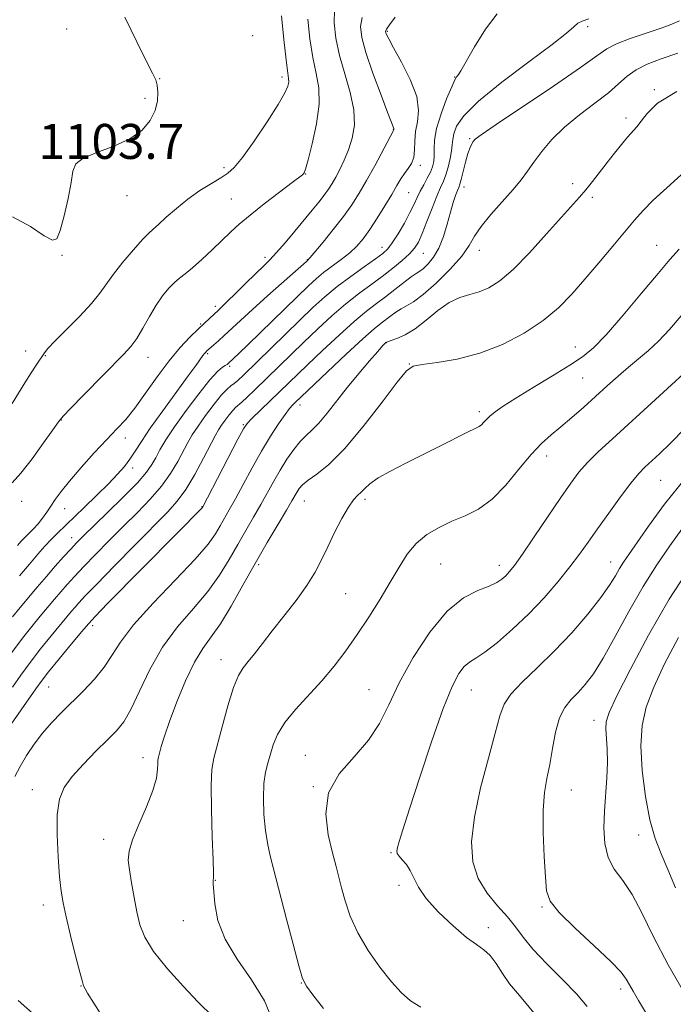
# Model space of a CAD drawing. Extents: x 2059800 to 2062700, y 287300 to 290200.
# Drawn here: x 2061013 to 2061162, y 287761 to 287986 of the extents above; entities that cross this region are included whole.
import ezdxf

# ---------------------------------------------------------------- set-up
doc = ezdxf.new("R2010")
doc.units = 0
doc.header["$MEASUREMENT"] = 0
for name, color, linetype, lineweight in [('CONTOUR INDEX', 41, 'Continuous', 13), ('CONTOUR INTERMEDIATE', 44, 'Continuous', 0), ('SPOT ELEVATION', 7, 'Continuous', 0), ('SPOT ELEVATION DTM', 2, 'Continuous', 13)]:
    doc.layers.add(name, color=color, linetype=linetype, lineweight=lineweight)
doc.styles.add('Style-WORKING', font='WORKING.shx')

msp = doc.modelspace()

# ---------------------------------------------------------------- linework, layer by layer
at = {"layer": 'CONTOUR INDEX', "flags": 128}
for points, elevation in [([(2061084.709, 287988.577), (2061084.608, 287985.679), (2061084.979, 287982.184), (2061085.813, 287978.24), (2061087.036, 287974.017), (2061088.285, 287969.777), (2061089.129, 287965.802), (2061089.247, 287962.313), (2061088.768, 287959.28), (2061087.928, 287956.612), (2061086.941, 287954.234), (2061085.924, 287952.151), (2061084.968, 287950.384), (2061084.124, 287948.921), (2061083.291, 287947.608), (2061082.327, 287946.257), (2061081.109, 287944.698), (2061079.59, 287942.84), (2061075.587, 287938.019), (2061073.382, 287935.393), (2061071.435, 287933.139), (2061069.923, 287931.507), (2061068.505, 287930.104), (2061066.707, 287928.377), (2061064.242, 287925.976), (2061057.976, 287919.833), (2061057.255, 287919.155), (2061055.98, 287918.007), (2061054.916, 287917.024), (2061053.464, 287915.653), (2061051.586, 287913.818), (2061049.341, 287911.431), (2061046.817, 287908.403), (2061044.121, 287904.757), (2061041.447, 287900.955), (2061039.008, 287897.576), (2061036.922, 287894.996), (2061034.906, 287892.801), (2061032.583, 287890.378), (2061029.722, 287887.31), (2061026.696, 287883.958), (2061024.026, 287880.88), (2061022.099, 287878.496), (2061020.77, 287876.68), (2061019.756, 287875.173), (2061018.818, 287873.756), (2061017.865, 287872.394), (2061016.849, 287871.094), (2061015.749, 287869.871), (2061014.67, 287868.779), (2061013.745, 287867.876), (2061013.012, 287867.129), (2061012.116, 287866.118)], 1110), ([(2061163.675, 287986.139), (2061161.896, 287985.337), (2061159.426, 287984.461), (2061156.045, 287983.333), (2061152.367, 287982.067), (2061149.212, 287980.852), (2061147.026, 287979.73), (2061144.755, 287978.158), (2061140.967, 287975.445), (2061134.807, 287971.23), (2061121.703, 287962.438), (2061118.275, 287960.093), (2061116.881, 287959.045), (2061116.46, 287958.571), (2061116.129, 287958.04), (2061115.715, 287957.177), (2061115.224, 287955.798), (2061114.674, 287953.834), (2061113.684, 287949.877), (2061113.375, 287948.76), (2061113.13, 287948.058), (2061112.837, 287947.327), (2061112.411, 287946.194), (2061111.858, 287944.554), (2061111.205, 287942.366), (2061110.469, 287939.666), (2061109.612, 287936.788), (2061108.583, 287934.141), (2061107.371, 287932.055), (2061106.124, 287930.538), (2061105.027, 287929.523), (2061104.184, 287928.893), (2061103.355, 287928.353), (2061102.215, 287927.561), (2061100.538, 287926.277), (2061098.494, 287924.67), (2061096.348, 287923.011), (2061094.266, 287921.458), (2061092.007, 287919.725), (2061089.228, 287917.411), (2061085.74, 287914.286), (2061081.973, 287910.779), (2061078.509, 287907.49), (2061065.674, 287895.103), (2061064.672, 287894.043), (2061063.841, 287892.795), (2061062.589, 287890.465), (2061054.462, 287874.866), (2061054.331, 287874.721), (2061048.506, 287868.845), (2061032.772, 287852.851), (2061029.933, 287849.943), (2061028.368, 287848.254), (2061026.86, 287846.475), (2061024.515, 287843.656), (2061021.736, 287840.291), (2061019.25, 287837.235), (2061017.568, 287835.08), (2061016.327, 287833.368), (2061013.008, 287828.589), (2061010.725, 287825.265)], 1120), ([(2061164.054, 287918.678), (2061161.343, 287915.529), (2061158.867, 287912.891), (2061156.542, 287910.726), (2061154.279, 287908.827), (2061151.987, 287906.946), (2061149.59, 287904.882), (2061147.075, 287902.637), (2061141.731, 287897.819), (2061139.044, 287895.451), (2061136.529, 287893.309), (2061134.259, 287891.442), (2061132.053, 287889.484), (2061129.665, 287886.964), (2061126.915, 287883.612), (2061123.895, 287879.959), (2061120.767, 287876.737), (2061117.662, 287874.483), (2061114.601, 287872.946), (2061111.578, 287871.68), (2061108.611, 287870.299), (2061105.826, 287868.647), (2061103.372, 287866.626), (2061101.324, 287864.155), (2061099.454, 287861.206), (2061097.456, 287857.766), (2061095.108, 287853.876), (2061092.513, 287849.775), (2061089.857, 287845.758), (2061087.269, 287842.045), (2061084.645, 287838.577), (2061081.827, 287835.223), (2061075.765, 287828.666), (2061073.301, 287825.651), (2061071.674, 287822.941), (2061070.688, 287820.526), (2061069.409, 287816.392), (2061068.883, 287814.282), (2061068.529, 287811.685), (2061068.42, 287808.375), (2061068.553, 287804.654), (2061068.911, 287800.958), (2061069.453, 287797.659), (2061070.069, 287794.89), (2061073.714, 287780.723), (2061075.214, 287774.946), (2061076.517, 287770.05), (2061077.396, 287767.122), (2061078.273, 287765.329), (2061079.734, 287763.356), (2061082.188, 287760.249)], 1130), ([(2061166.303, 287861.578), (2061161.319, 287853.86), (2061156.542, 287845.613), (2061152.413, 287837.862), (2061149.339, 287831.734), (2061147.587, 287827.981), (2061146.873, 287825.856), (2061146.776, 287824.238), (2061147.104, 287819.612), (2061147.175, 287816.53), (2061147.027, 287813.034), (2061146.465, 287805.385), (2061146.33, 287801.557), (2061146.537, 287797.967), (2061147.297, 287794.807), (2061148.737, 287792.14), (2061150.671, 287789.515), (2061152.83, 287786.349), (2061155.059, 287782.152), (2061157.661, 287776.794), (2061161.052, 287770.234), (2061165.405, 287762.674)], 1140)]:
    msp.add_lwpolyline(points, dxfattribs=dict(at, elevation=elevation))
at = {"layer": 'CONTOUR INTERMEDIATE', "flags": 128}
for points, elevation in [([(2061121.955, 287987.73), (2061119.281, 287984.217), (2061116.732, 287980.163), (2061113.569, 287974.692), (2061113.047, 287973.839), (2061112.834, 287973.573), (2061112.629, 287973.339), (2061112.243, 287972.655), (2061111.51, 287971.053), (2061110.36, 287968.269), (2061109.086, 287964.84), (2061108.07, 287961.508), (2061107.588, 287958.857), (2061107.485, 287956.845), (2061107.497, 287955.274), (2061107.399, 287953.956), (2061107.119, 287952.745), (2061106.626, 287951.503), (2061105.917, 287950.129), (2061105.099, 287948.668), (2061104.308, 287947.202), (2061103.625, 287945.763), (2061102.908, 287944.188), (2061101.964, 287942.265), (2061100.674, 287939.894), (2061099.234, 287937.434), (2061097.919, 287935.353), (2061096.878, 287933.959), (2061095.755, 287932.902), (2061094.068, 287931.671), (2061091.502, 287929.884), (2061088.402, 287927.683), (2061085.277, 287925.343), (2061082.483, 287923.041), (2061079.751, 287920.563), (2061076.659, 287917.596), (2061063.823, 287905.053), (2061062.547, 287903.859), (2061061.726, 287903.18), (2061060.987, 287902.651), (2061060.094, 287901.905), (2061058.841, 287900.579), (2061057.12, 287898.455), (2061055.203, 287895.904), (2061053.457, 287893.446), (2061052.145, 287891.449), (2061051.104, 287889.68), (2061048.799, 287885.384), (2061047.175, 287882.649), (2061045.103, 287879.721), (2061042.532, 287876.739), (2061039.572, 287873.692), (2061036.373, 287870.537), (2061033.103, 287867.277), (2061029.994, 287864.123), (2061027.296, 287861.335), (2061025.178, 287859.091), (2061023.496, 287857.244), (2061022.026, 287855.568), (2061020.57, 287853.861), (2061017.33, 287849.982), (2061015.411, 287847.655), (2061013.249, 287844.925), (2061010.833, 287841.668)], 1116), ([(2061078.572, 287986.495), (2061079.036, 287982.04), (2061079.717, 287977.719), (2061080.494, 287974.116), (2061081.089, 287970.804), (2061081.184, 287967.102), (2061080.586, 287962.605), (2061079.598, 287958.015), (2061078.648, 287954.311), (2061078.063, 287952.205), (2061077.777, 287951.345), (2061077.625, 287951.112), (2061077.394, 287950.929), (2061074.992, 287949.135), (2061072.11, 287946.958), (2061068.628, 287944.285), (2061065.36, 287941.704), (2061062.902, 287939.638), (2061060.965, 287937.868), (2061056.758, 287933.823), (2061054.349, 287931.561), (2061052.184, 287929.623), (2061050.529, 287928.276), (2061049.234, 287927.285), (2061048.044, 287926.286), (2061046.751, 287924.97), (2061045.343, 287923.25), (2061043.857, 287921.092), (2061042.334, 287918.53), (2061040.835, 287915.879), (2061039.428, 287913.521), (2061038.092, 287911.671), (2061036.472, 287909.87), (2061027.265, 287900.542), (2061024.318, 287897.535), (2061022.594, 287895.732), (2061021.52, 287894.436), (2061020.231, 287892.627), (2061018.103, 287889.612), (2061015.475, 287885.997), (2061012.929, 287882.714), (2061010.91, 287880.462)], 1108), ([(2061072.536, 287987.311), (2061073.093, 287981.897), (2061073.62, 287977.197), (2061074.18, 287972.94), (2061074.209, 287972.145), (2061074.029, 287971.215), (2061073.352, 287969.642), (2061071.832, 287966.981), (2061069.304, 287963.041), (2061066.324, 287958.653), (2061063.629, 287954.903), (2061061.736, 287952.578), (2061060.282, 287951.265), (2061058.685, 287950.254), (2061056.508, 287948.962), (2061053.894, 287947.318), (2061051.132, 287945.38), (2061048.495, 287943.249), (2061046.184, 287941.203), (2061044.385, 287939.561), (2061043.166, 287938.488), (2061042.125, 287937.538), (2061040.742, 287936.106), (2061038.674, 287933.788), (2061036.281, 287930.967), (2061034.098, 287928.222), (2061030.994, 287923.877), (2061029.061, 287921.505), (2061026.298, 287918.553), (2061020.65, 287912.849), (2061019.082, 287911.169), (2061018.281, 287910.171), (2061016.386, 287907.372), (2061015.273, 287905.661), (2061013.844, 287903.371), (2061010.917, 287898.621)], 1106), ([(2061036.706, 287987.006), (2061039.415, 287981.316), (2061041.664, 287976.842), (2061043.065, 287974.156), (2061043.778, 287972.659), (2061044.1, 287971.46), (2061044.25, 287969.847), (2061044.143, 287967.831), (2061043.619, 287965.599), (2061042.514, 287963.327), (2061040.656, 287961.147), (2061037.869, 287959.176), (2061034.166, 287957.497), (2061030.294, 287956.057), (2061027.188, 287954.765), (2061025.509, 287953.47), (2061024.817, 287951.769), (2061024.401, 287949.196), (2061023.706, 287945.529), (2061022.804, 287941.522), (2061021.927, 287938.177), (2061021.173, 287936.302), (2061020.124, 287935.948), (2061018.229, 287936.974), (2061015.1, 287939.082), (2061010.985, 287941.337)], 1104), ([(2061142.882, 287986.627), (2061141.358, 287986.068), (2061140.396, 287985.566), (2061139.465, 287984.799), (2061137.78, 287983.337), (2061134.491, 287980.727), (2061129.16, 287976.745), (2061122.996, 287972.103), (2061117.62, 287967.744), (2061114.267, 287964.409), (2061112.622, 287962.026), (2061111.987, 287960.32), (2061111.748, 287959.012), (2061111.644, 287957.809), (2061111.502, 287956.414), (2061111.188, 287954.633), (2061110.733, 287952.687), (2061110.204, 287950.901), (2061109.645, 287949.463), (2061108.986, 287948.016), (2061108.132, 287946.067), (2061107.037, 287943.316), (2061105.847, 287940.231), (2061104.759, 287937.472), (2061103.887, 287935.516), (2061103.018, 287934.109), (2061101.855, 287932.814), (2061100.177, 287931.287), (2061098.053, 287929.54), (2061095.624, 287927.68), (2061093.007, 287925.771), (2061090.22, 287923.716), (2061087.252, 287921.377), (2061084.111, 287918.663), (2061080.862, 287915.671), (2061077.584, 287912.543), (2061066.461, 287901.733), (2061064.731, 287900.09), (2061063.476, 287898.944), (2061062.049, 287897.718), (2061061.422, 287897.057), (2061060.595, 287896.037), (2061059.674, 287894.811), (2061058.835, 287893.63), (2061058.174, 287892.61), (2061057.458, 287891.342), (2061054.713, 287886.107), (2061052.693, 287882.395), (2061050.634, 287878.941), (2061048.706, 287876.265), (2061046.475, 287873.783), (2061039.042, 287866.276), (2061034.321, 287861.478), (2061030.261, 287857.324), (2061027.655, 287854.624), (2061026.198, 287853.068), (2061025.313, 287852.068), (2061024.481, 287851.091), (2061019.825, 287845.491), (2061017.409, 287842.508), (2061015.005, 287839.407), (2061012.879, 287836.467), (2061010.993, 287833.71)], 1118), ([(2061098.574, 287987.01), (2061097.313, 287985.247), (2061096.622, 287984.2), (2061096.396, 287983.691), (2061096.428, 287983.4), (2061096.594, 287982.98), (2061097.09, 287981.994), (2061098.197, 287979.981), (2061100.026, 287976.688), (2061102.032, 287972.702), (2061103.506, 287968.817), (2061103.945, 287965.645), (2061103.683, 287963.076), (2061103.26, 287960.817), (2061103.086, 287958.647), (2061103.031, 287956.625), (2061102.837, 287954.882), (2061102.312, 287953.497), (2061101.546, 287952.342), (2061100.7, 287951.236), (2061099.879, 287950), (2061098.964, 287948.456), (2061097.781, 287946.424), (2061096.224, 287943.83), (2061094.467, 287941.006), (2061092.754, 287938.387), (2061091.249, 287936.297), (2061089.799, 287934.609), (2061088.172, 287933.082), (2061086.219, 287931.532), (2061082.199, 287928.557), (2061080.543, 287927.211), (2061078.719, 287925.544), (2061076.137, 287923.046), (2061064.949, 287912.096), (2061062.805, 287910.022), (2061060.341, 287907.732), (2061060.095, 287907.561), (2061059.703, 287907.336), (2061059.06, 287906.947), (2061057.961, 287906.007), (2061056.179, 287904.061), (2061053.621, 287900.861), (2061050.729, 287896.996), (2061048.079, 287893.262), (2061046.116, 287890.287), (2061044.751, 287888.017), (2061043.763, 287886.229), (2061042.884, 287884.662), (2061041.656, 287882.902), (2061039.572, 287880.501), (2061036.359, 287877.212), (2061032.669, 287873.602), (2061027.164, 287868.279), (2061025.667, 287866.769), (2061024.33, 287865.345), (2061022.701, 287863.557), (2061020.794, 287861.42), (2061018.739, 287859.068), (2061016.658, 287856.63), (2061012.748, 287851.952), (2061011.012, 287849.843)], 1114), ([(2061091.011, 287986.912), (2061090.643, 287984.867), (2061090.91, 287982.358), (2061091.872, 287978.862), (2061093.493, 287974.146), (2061095.352, 287969.125), (2061096.931, 287965.002), (2061098.29, 287961.522), (2061098.301, 287961.445), (2061098.274, 287961.182), (2061098.221, 287961.072), (2061093.888, 287953.009), (2061092.02, 287949.617), (2061090.336, 287946.7), (2061088.667, 287944.07), (2061086.743, 287941.37), (2061084.423, 287938.389), (2061082.073, 287935.507), (2061079.118, 287931.994), (2061078.442, 287931.274), (2061078.269, 287931.113), (2061069.386, 287923.28), (2061065.898, 287920.153), (2061063.145, 287917.615), (2061059.465, 287914.138), (2061058.138, 287912.937), (2061057.08, 287912.024), (2061055.425, 287910.61), (2061055.211, 287910.398), (2061054.925, 287910.078), (2061054.546, 287909.59), (2061053.006, 287907.412), (2061051.23, 287904.955), (2061045.378, 287896.959), (2061042.527, 287892.957), (2061040.481, 287889.915), (2061039.051, 287887.682), (2061037.87, 287885.902), (2061036.602, 287884.239), (2061035.024, 287882.443), (2061032.947, 287880.282), (2061030.289, 287877.637), (2061027.414, 287874.834), (2061021.229, 287868.873), (2061019.858, 287867.491), (2061018.426, 287865.968), (2061016.795, 287864.148), (2061014.854, 287861.903), (2061012.57, 287859.202)], 1112), ([(2061163.309, 287978.755), (2061159.492, 287977.427), (2061156.289, 287976.206), (2061153.705, 287974.926), (2061151.658, 287973.445), (2061149.719, 287971.7), (2061147.369, 287969.65), (2061144.262, 287967.277), (2061140.745, 287964.648), (2061137.337, 287961.853), (2061134.459, 287958.997), (2061132.14, 287956.25), (2061130.31, 287953.802), (2061128.843, 287951.744), (2061127.396, 287949.792), (2061125.566, 287947.568), (2061120.478, 287941.868), (2061118.236, 287939.119), (2061116.761, 287936.861), (2061115.538, 287934.766), (2061113.834, 287932.352), (2061111.155, 287929.329), (2061107.974, 287926.167), (2061105.005, 287923.527), (2061102.793, 287921.882), (2061101.203, 287920.96), (2061099.931, 287920.301), (2061098.728, 287919.54), (2061097.562, 287918.686), (2061095.343, 287916.996), (2061093.771, 287915.714), (2061091.203, 287913.445), (2061087.368, 287909.908), (2061083.083, 287905.888), (2061075.625, 287898.806), (2061075.122, 287898.303), (2061074.423, 287897.497), (2061073.379, 287896.126), (2061071.888, 287893.993), (2061070.04, 287891.157), (2061067.973, 287887.743), (2061065.832, 287883.933), (2061063.782, 287880.132), (2061061.999, 287876.802), (2061060.6, 287874.269), (2061058.514, 287870.635), (2061057.448, 287868.831), (2061055.753, 287866.453), (2061052.815, 287863.02), (2061048.326, 287858.285), (2061043.215, 287852.957), (2061038.716, 287847.982), (2061035.721, 287844.07), (2061033.751, 287840.994), (2061031.984, 287838.291), (2061029.78, 287835.592), (2061027.234, 287832.906), (2061022.177, 287827.93), (2061019.925, 287825.605), (2061017.847, 287823.223), (2061015.934, 287820.695), (2061014.218, 287818.117), (2061012.742, 287815.635), (2061011.552, 287813.289)], 1122), ([(2061163.038, 287970.005), (2061158.652, 287967.292), (2061156.224, 287964.981), (2061154.883, 287963.165), (2061153.872, 287961.859), (2061151.778, 287959.542), (2061150.385, 287957.89), (2061148.78, 287955.89), (2061147.073, 287953.71), (2061143.723, 287949.4), (2061142.199, 287947.512), (2061140.764, 287945.844), (2061136.623, 287941.228), (2061133.209, 287937.388), (2061129.298, 287933.098), (2061125.565, 287929.284), (2061122.522, 287926.659), (2061120.041, 287925.075), (2061117.834, 287924.167), (2061115.65, 287923.57), (2061113.382, 287922.894), (2061110.959, 287921.749), (2061108.35, 287919.896), (2061105.685, 287917.71), (2061103.132, 287915.718), (2061100.853, 287914.334), (2061098.982, 287913.499), (2061097.647, 287913.041), (2061096.567, 287912.669), (2061096.409, 287912.534), (2061096.226, 287912.352), (2061095.713, 287911.791), (2061094.598, 287910.528), (2061092.711, 287908.355), (2061090.296, 287905.511), (2061087.701, 287902.354), (2061082.995, 287896.39), (2061081.083, 287894.118), (2061079.524, 287892.544), (2061078.169, 287891.317), (2061076.826, 287889.961), (2061075.351, 287888.114), (2061073.794, 287885.857), (2061072.255, 287883.385), (2061070.799, 287880.85), (2061067.849, 287875.518), (2061066.185, 287872.633), (2061064.395, 287869.578), (2061062.528, 287866.348), (2061060.585, 287862.943), (2061058.383, 287859.371), (2061055.689, 287855.642), (2061052.384, 287851.738), (2061048.794, 287847.537), (2061045.361, 287842.891), (2061042.438, 287837.794), (2061040.037, 287832.815), (2061038.08, 287828.668), (2061036.441, 287825.818), (2061034.791, 287823.749), (2061032.751, 287821.696), (2061030.094, 287819.093), (2061027.211, 287816.159), (2061024.645, 287813.309), (2061022.828, 287810.78), (2061021.737, 287808.104), (2061021.236, 287804.634), (2061021.185, 287799.998), (2061021.419, 287794.921), (2061021.773, 287790.407), (2061022.13, 287787.121), (2061022.583, 287784.394), (2061023.279, 287781.217), (2061024.291, 287776.942), (2061025.417, 287772.338), (2061026.381, 287768.531), (2061026.978, 287766.35), (2061027.279, 287765.437), (2061027.596, 287764.788), (2061028.182, 287763.771), (2061029.612, 287761.459), (2061032.121, 287757.516)], 1124), ([(2061164.048, 287950.948), (2061160.718, 287947.958), (2061157.633, 287945.119), (2061155.299, 287942.769), (2061153.349, 287940.557), (2061148.414, 287934.607), (2061145.227, 287930.808), (2061142.018, 287927.02), (2061139.036, 287923.604), (2061135.987, 287920.508), (2061132.442, 287917.579), (2061128.098, 287914.73), (2061123.154, 287912.151), (2061117.931, 287910.102), (2061112.788, 287908.76), (2061108.226, 287907.99), (2061104.781, 287907.573), (2061102.714, 287907.189), (2061101.182, 287906.109), (2061099.067, 287903.499), (2061095.582, 287898.899), (2061091.255, 287893.345), (2061086.949, 287888.247), (2061083.372, 287884.69), (2061080.625, 287882.473), (2061078.657, 287881.069), (2061077.39, 287880.024), (2061076.621, 287879.169), (2061076.118, 287878.406), (2061074.928, 287876.332), (2061073.7, 287874.235), (2061071.77, 287870.998), (2061069.301, 287866.829), (2061066.541, 287862.06), (2061063.723, 287857.056), (2061061.014, 287852.29), (2061058.564, 287848.264), (2061056.465, 287845.251), (2061054.566, 287842.601), (2061052.657, 287839.434), (2061050.608, 287835.163), (2061048.607, 287830.367), (2061046.926, 287825.922), (2061045.764, 287822.522), (2061045.047, 287820.153), (2061044.391, 287817.706), (2061044.272, 287817.044), (2061044.237, 287816.246), (2061044.208, 287814.958), (2061043.939, 287812.972), (2061043.144, 287810.12), (2061041.672, 287806.387), (2061039.928, 287802.369), (2061038.454, 287798.82), (2061037.668, 287796.246), (2061037.496, 287794.186), (2061037.741, 287791.935), (2061038.223, 287788.986), (2061038.833, 287785.623), (2061039.481, 287782.329), (2061040.169, 287779.422), (2061041.281, 287776.578), (2061043.292, 287773.311), (2061046.455, 287769.346), (2061050.123, 287765.254), (2061053.426, 287761.817), (2061056.92, 287758.388)], 1126), ([(2061163.582, 287933.947), (2061161.419, 287931.571), (2061158.749, 287928.373), (2061154.986, 287923.84), (2061150.722, 287918.786), (2061146.849, 287914.354), (2061143.962, 287911.359), (2061141.486, 287909.307), (2061138.553, 287907.374), (2061134.587, 287904.952), (2061130.175, 287902.293), (2061126.197, 287899.867), (2061123.329, 287898.032), (2061121.449, 287896.713), (2061120.235, 287895.722), (2061119.397, 287894.909), (2061118.79, 287894.249), (2061118.301, 287893.752), (2061117.772, 287893.382), (2061116.848, 287892.91), (2061115.127, 287892.061), (2061108.782, 287888.831), (2061104.86, 287886.858), (2061100.981, 287884.944), (2061097.484, 287883.176), (2061094.691, 287881.607), (2061092.814, 287880.279), (2061091.623, 287879.187), (2061090.776, 287878.314), (2061089.969, 287877.573), (2061089.04, 287876.597), (2061087.864, 287874.947), (2061086.371, 287872.346), (2061084.72, 287869.149), (2061083.129, 287865.866), (2061081.722, 287862.876), (2061080.253, 287860.01), (2061078.385, 287856.962), (2061075.907, 287853.538), (2061073.115, 287849.973), (2061070.429, 287846.614), (2061068.186, 287843.745), (2061066.389, 287841.408), (2061064.955, 287839.587), (2061063.786, 287838.138), (2061062.724, 287836.427), (2061061.595, 287833.692), (2061060.291, 287829.496), (2061058.962, 287824.692), (2061057.052, 287817.531), (2061056.625, 287814.953), (2061056.481, 287811.323), (2061056.549, 287805.766), (2061056.723, 287799.486), (2061056.89, 287794.205), (2061056.962, 287791.208), (2061056.96, 287790.012), (2061056.933, 287789.694), (2061056.925, 287789.414), (2061056.955, 287788.666), (2061057.04, 287787.022), (2061057.264, 287784.193), (2061057.985, 287780.421), (2061059.632, 287776.084), (2061062.42, 287771.504), (2061065.716, 287766.785), (2061068.675, 287761.98), (2061070.652, 287757.217)], 1128), ([(2061168.318, 287908.831), (2061158.124, 287899.505), (2061148.293, 287890.559), (2061145.043, 287887.549), (2061142.601, 287885.128), (2061140.649, 287882.921), (2061138.763, 287880.437), (2061136.489, 287877.16), (2061130.414, 287868.166), (2061127.692, 287864.171), (2061125.855, 287861.571), (2061124.704, 287860.088), (2061123.877, 287859.187), (2061123.023, 287858.417), (2061121.846, 287857.656), (2061120.065, 287856.861), (2061117.478, 287855.89), (2061114.213, 287854.196), (2061110.478, 287851.13), (2061106.517, 287846.32), (2061102.717, 287840.508), (2061099.502, 287834.71), (2061097.106, 287829.723), (2061095.009, 287825.454), (2061092.5, 287821.59), (2061089.165, 287817.828), (2061085.764, 287813.914), (2061083.351, 287809.603), (2061082.671, 287804.798), (2061083.233, 287799.993), (2061084.238, 287795.831), (2061085.047, 287792.739), (2061086.299, 287787.826), (2061087.099, 287784.847), (2061088.265, 287781.366), (2061089.993, 287777.531), (2061092.376, 287773.527), (2061095.092, 287769.69), (2061097.719, 287766.391), (2061099.968, 287763.894), (2061102.095, 287762.042), (2061104.487, 287760.568)], 1132), ([(2061164.965, 287892.952), (2061161.569, 287889.532), (2061159.043, 287887.109), (2061155.724, 287884.047), (2061154.315, 287882.576), (2061152.545, 287880.435), (2061150.153, 287877.281), (2061147.443, 287873.567), (2061144.866, 287869.947), (2061142.728, 287866.891), (2061140.767, 287864.139), (2061138.584, 287861.243), (2061135.867, 287857.881), (2061132.67, 287854.204), (2061129.14, 287850.484), (2061125.461, 287846.992), (2061121.977, 287843.988), (2061119.072, 287841.734), (2061117.007, 287840.355), (2061115.556, 287839.449), (2061114.374, 287838.477), (2061113.136, 287836.869), (2061111.608, 287833.921), (2061109.576, 287828.893), (2061106.957, 287821.492), (2061104.186, 287813.194), (2061101.824, 287805.917), (2061100.298, 287801.124), (2061099.48, 287798.448), (2061099.103, 287797.068), (2061098.957, 287796.256), (2061099.056, 287795.673), (2061099.467, 287795.077), (2061100.214, 287794.262), (2061101.139, 287793.177), (2061102.042, 287791.809), (2061102.834, 287790.126), (2061103.887, 287788.035), (2061105.684, 287785.425), (2061108.507, 287782.302), (2061111.829, 287779.14), (2061114.918, 287776.529), (2061117.222, 287774.857), (2061118.897, 287773.697), (2061120.282, 287772.416), (2061121.662, 287770.548), (2061123.133, 287768.272), (2061124.741, 287765.934), (2061126.537, 287763.744), (2061128.589, 287761.396), (2061130.969, 287758.448)], 1134), ([(2061165.011, 287881.561), (2061160.24, 287875.579), (2061156.551, 287870.542), (2061150.842, 287862.302), (2061149.922, 287860.853), (2061148.971, 287859.224), (2061147.65, 287857.105), (2061145.613, 287854.233), (2061142.636, 287850.472), (2061138.975, 287846.21), (2061135.004, 287841.959), (2061131.102, 287838.151), (2061127.654, 287834.883), (2061125.052, 287832.165), (2061123.509, 287829.854), (2061122.542, 287827.19), (2061121.494, 287823.258), (2061119.908, 287817.487), (2061118.128, 287810.689), (2061116.701, 287804.02), (2061116.082, 287798.399), (2061116.368, 287793.801), (2061117.566, 287789.964), (2061119.595, 287786.657), (2061122.018, 287783.77), (2061124.307, 287781.225), (2061126.123, 287778.907), (2061127.865, 287776.536), (2061130.12, 287773.796), (2061133.258, 287770.496), (2061136.799, 287766.948), (2061140.046, 287763.594), (2061142.494, 287760.725)], 1136), ([(2061164.18, 287869.866), (2061161.466, 287866.084), (2061158.482, 287861.762), (2061155.315, 287856.755), (2061152.076, 287851.076), (2061148.965, 287845.365), (2061146.204, 287840.417), (2061143.949, 287836.821), (2061142.084, 287834.337), (2061140.428, 287832.515), (2061138.847, 287830.911), (2061137.398, 287829.111), (2061136.185, 287826.704), (2061135.274, 287823.441), (2061134.572, 287819.716), (2061133.945, 287816.084), (2061133.307, 287812.891), (2061132.76, 287809.644), (2061132.45, 287805.645), (2061132.473, 287800.497), (2061132.703, 287795.012), (2061132.962, 287790.307), (2061133.218, 287787.134), (2061134.024, 287784.784), (2061136.081, 287782.185), (2061139.762, 287778.593), (2061144.138, 287774.573), (2061147.952, 287771.021), (2061150.272, 287768.594), (2061151.454, 287767), (2061152.177, 287765.708), (2061153.037, 287764.215), (2061154.293, 287762.121), (2061156.119, 287759.054)], 1138), ([(2061163.395, 287845.137), (2061160.237, 287839.089), (2061157.757, 287833.714), (2061156.044, 287829.204), (2061155.07, 287824.993), (2061154.774, 287820.323), (2061155.081, 287814.712), (2061155.842, 287808.768), (2061156.889, 287803.372), (2061158.089, 287799.138), (2061159.445, 287795.598), (2061160.993, 287792.016), (2061162.756, 287787.849)], 1142), ([(2061012.296, 287762.096), (2061017.53, 287757.402)], 1122)]:
    msp.add_lwpolyline(points, dxfattribs=dict(at, elevation=elevation))
at = {"layer": 'SPOT ELEVATION DTM'}
for p in [(2061023.37, 287984.29, 1103.35), (2061096.77, 287983.74, 1114.15), (2061142.6, 287984.81, 1118.35), (2061065.95, 287982.73, 1104.65), (2061044.66, 287972.91, 1104.05), (2061072.64, 287973.28, 1105.55), (2061112.23, 287973.31, 1115.95), (2061157.92, 287970.42, 1123.85), (2061041.33, 287968.42, 1103.65), (2061151.38, 287963.95, 1123.55), (2061098.16, 287961.34, 1111.95), (2061115.61, 287959.22, 1119.85), (2061020.45, 287957.51, 1103.85), (2061059.37, 287952.53, 1105.65), (2061104.34, 287953.06, 1114.35), (2061078.06, 287951.07, 1108.05), (2061114.31, 287948.16, 1120.55), (2061139.17, 287948.93, 1123.45), (2061037.2, 287946.17, 1104.45), (2061061.1, 287945.41, 1107.15), (2061101.7, 287946.84, 1114.95), (2061143.7, 287945.79, 1124.35), (2061095.56, 287934.33, 1115.35), (2061158.43, 287934.82, 1127.15), (2061022.31, 287932.54, 1104.05), (2061068.76, 287932.08, 1109.55), (2061105.04, 287932.97, 1118.85), (2061117.85, 287933.67, 1122.65), (2061078.5, 287931.48, 1111.95), (2061057.4, 287920.85, 1109.55), (2061054.04, 287916.77, 1109.85), (2061096.57, 287912.54, 1124.05), (2061139.79, 287911.55, 1127.25), (2061014.02, 287910.66, 1104.85), (2061018.54, 287909.55, 1106.15), (2061041.97, 287909.21, 1108.65), (2061055.67, 287909.98, 1112.25), (2061060.67, 287907.12, 1114.25), (2061101.83, 287907.69, 1125.95), (2061141.49, 287904.48, 1128.95), (2061076.76, 287898.28, 1122.55), (2061117.87, 287896.73, 1127.65), (2061022.14, 287894.86, 1108.05), (2061063.81, 287893.8, 1119.85), (2061036.85, 287890.73, 1110.55), (2061133.22, 287886.59, 1130.55), (2061038.5, 287883.87, 1112.55), (2061159.33, 287881.06, 1134.95), (2061013.06, 287876.23, 1108.65), (2061077.76, 287876.29, 1126.85), (2061091.67, 287876.71, 1128.35), (2061022.9, 287874.56, 1110.65), (2061054.4, 287875.03, 1119.95), (2061024.5, 287867.91, 1113.35), (2061108.97, 287861.92, 1130.95), (2061147.9, 287862.39, 1135.25), (2061067.31, 287861.73, 1126.35), (2061122.43, 287861.58, 1131.45), (2061087.24, 287855.12, 1129.05), (2061029.34, 287847.78, 1120.45), (2061058.74, 287840.01, 1127.35), (2061019.26, 287833.79, 1120.95), (2061092.61, 287833.18, 1131.15), (2061116.03, 287833.1, 1134.85), (2061144.09, 287826.14, 1139.35), (2061040.87, 287817.6, 1125.45), (2061078.04, 287818.15, 1131.25), (2061015.5, 287810.3, 1123.35), (2061079.82, 287810.96, 1131.95), (2061138.89, 287810.26, 1138.85), (2061031.83, 287798.98, 1125.45), (2061154.28, 287799.94, 1141.25), (2061097.6, 287795.93, 1133.85), (2061057.39, 287789.58, 1128.05), (2061099.46, 287788.44, 1133.85), (2061018.06, 287783.92, 1123.45), (2061132.18, 287783.44, 1137.85), (2061050.1, 287780.32, 1127.25), (2061119.9, 287778.78, 1134.55), (2061026.68, 287765.42, 1123.95), (2061077.11, 287766.09, 1129.95), (2061150.18, 287764.69, 1137.55)]:
    msp.add_point(p, dxfattribs=at)

# ---------------------------------------------------------------- texts
at = {"layer": 'SPOT ELEVATION', "style": 'Style-WORKING'}
msp.add_text('1103.7', height=8, dxfattribs=at).set_placement((2061016.96, 287954.56, 1103.7))

doc.saveas('drawing.dxf')
